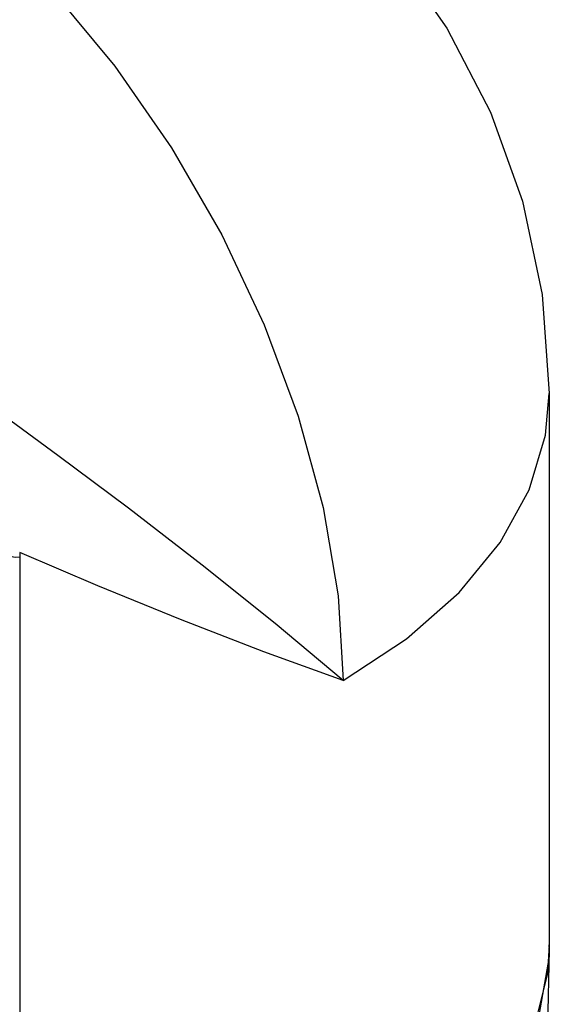
# Model space of a CAD drawing. Units: inches. Extents: x 0.4 to 16.6, y 0.6 to 10.4.
# Drawn here: x 3.4 to 4, y 8.5 to 9.6 of the extents above; entities that cross this region are included whole.
import ezdxf

# ---------------------------------------------------------------- set-up
doc = ezdxf.new("R2010")
doc.units = ezdxf.units.IN
doc.header["$LTSCALE"] = 0.935
doc.header["$MEASUREMENT"] = 0
doc.layers.get('0').update_dxf_attribs({"linetype": 'CONTINUOUS'})
doc.layers.add('AXIS', color=7, linetype='CONTINUOUS')

msp = doc.modelspace()

# ---------------------------------------------------------------- linework, layer by layer
at = {"color": 7, "linetype": 'CONTINUOUS'}
for p, q in [((3.3996, 8.9984), (3.3996, 8.3231)), ((3.9551, 8.5861), (3.948, 8.2534)), ((3.9547, 8.5913), (3.9551, 8.5861)), ((3.9551, 8.5861), (3.9548, 8.5768)), ((3.9548, 8.5768), (3.9445, 8.519))]:
    msp.add_line(p, q, dxfattribs=at)
for points in [[(3.217, 9.7727), (3.2913, 9.7237), (3.3641, 9.6634), (3.4339, 9.5931), (3.4992, 9.5141), (3.5588, 9.4282), (3.6115, 9.3369), (3.6561, 9.2423), (3.6918, 9.1462), (3.7179, 9.0506), (3.7337, 8.9575), (3.739, 8.8686)], [(3.739, 8.8686), (3.6676, 8.9286), (3.591, 8.99), (3.5135, 9.0498), (3.4395, 9.1052), (3.3702, 9.1559), (3.3057, 9.2021), (3.246, 9.244), (3.1912, 9.2819), (3.1408, 9.3161), (3.0933, 9.3478), (3.0449, 9.3797), (2.9934, 9.413), (2.9431, 9.4449), (2.8964, 9.4738), (2.8504, 9.5017), (2.801, 9.5307)], [(3.3996, 8.9984), (3.3946, 8.9981), (3.3897, 8.9989), (3.3855, 9.0006)], [(3.3995, 9.0031), (3.3996, 9.0007), (3.3996, 8.9984)], [(3.739, 8.8686), (3.6555, 8.8989), (3.5683, 8.9328), (3.4816, 8.9682), (3.3995, 9.0031)], [(3.9552, 8.5914), (3.9533, 8.561), (3.9383, 8.5008), (3.9087, 8.4424), (3.8649, 8.3871)]]:
    msp.add_lwpolyline(points, dxfattribs=at)
at = {"layer": 'AXIS', "color": 7, "linetype": 'CONTINUOUS'}
msp.add_line((3.9552, 9.17), (3.9552, 8.5914), dxfattribs=at)
for points in [[(2.8479, 9.8093), (2.9339, 9.8517), (3.0231, 9.8823), (3.1108, 9.9005), (3.1953, 9.9079), (3.2777, 9.9057), (3.3582, 9.8946), (3.4381, 9.8743), (3.515, 9.8454), (3.5907, 9.8066), (3.6671, 9.7551), (3.7314, 9.6995), (3.7968, 9.6269), (3.8476, 9.5538), (3.8935, 9.4655), (3.927, 9.3722), (3.9478, 9.2741), (3.9552, 9.17)], [(3.739, 8.8686), (3.8052, 8.9125), (3.8605, 8.9611), (3.9037, 9.0136), (3.9342, 9.0691), (3.9513, 9.1264), (3.9552, 9.17)]]:
    msp.add_lwpolyline(points, dxfattribs=at)

doc.saveas('drawing.dxf')
